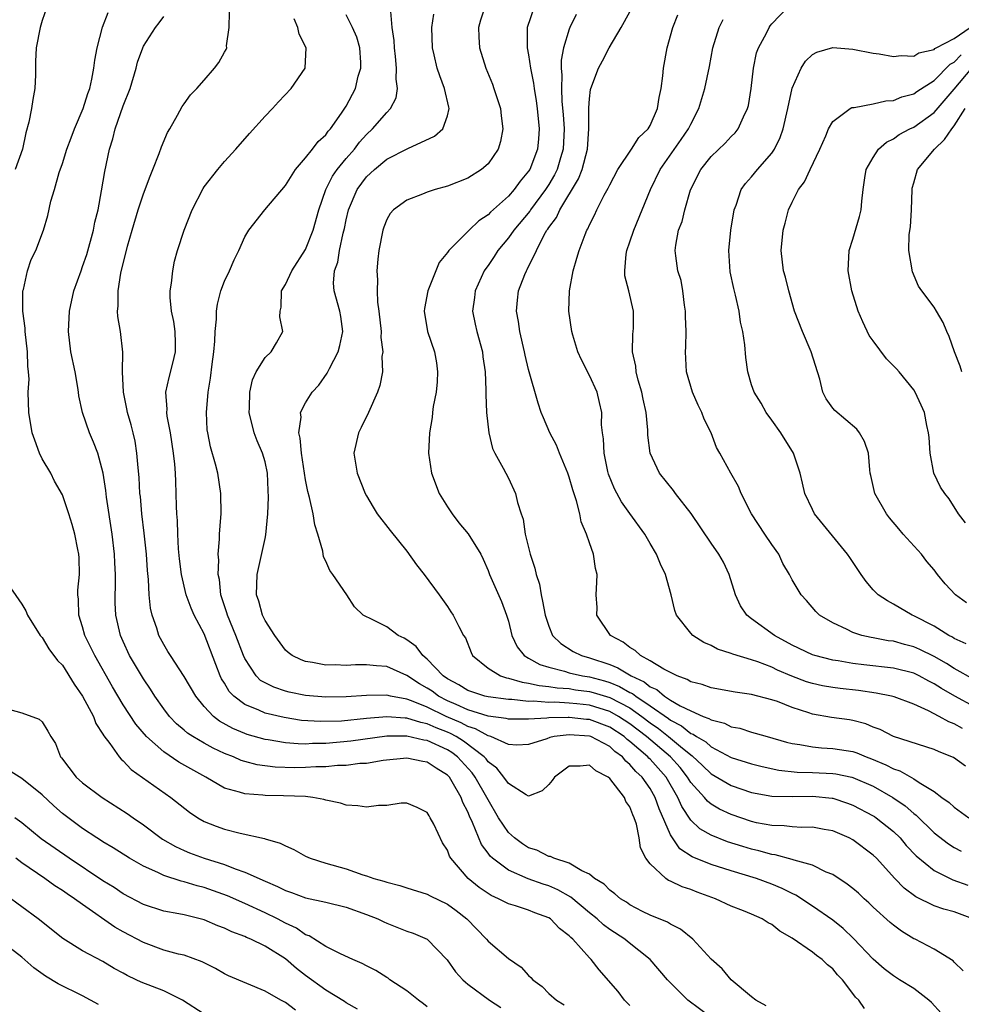
# Model space of a CAD drawing. Units: inches. Extents: x 2586000 to 2589000, y 1506000 to 1509000.
# Drawn here: x 2586171 to 2586264, y 1506805 to 1506902 of the extents above; entities that cross this region are included whole.
import ezdxf

# ---------------------------------------------------------------- set-up
doc = ezdxf.new("R2010")
doc.units = ezdxf.units.IN
doc.header["$MEASUREMENT"] = 0
doc.layers.add('LD25861506_2ft', color=254, linetype='Continuous')

msp = doc.modelspace()

# ---------------------------------------------------------------- linework, layer by layer
at = {"layer": 'LD25861506_2ft'}
for points, elevation in [([(2586173.482, 1506903), (2586173, 1506901.684), (2586172.793, 1506901), (2586172.408, 1506899), (2586172.341, 1506897.66), (2586172.343, 1506896.343), (2586172.296, 1506895), (2586172.089, 1506893.911), (2586171.951, 1506893), (2586171.677, 1506891.677), (2586171.385, 1506890.615), (2586171.068, 1506889), (2586170.344, 1506887)], 9098), ([(2586263.872, 1506807.872), (2586263, 1506808.732), (2586262.877, 1506808.877), (2586261, 1506810.01), (2586259.125, 1506811), (2586259, 1506811.053), (2586257.787, 1506811.787), (2586257, 1506812.381), (2586256.666, 1506812.666), (2586255, 1506814.175), (2586254.579, 1506814.579), (2586254.103, 1506815), (2586253.534, 1506815.534), (2586253, 1506815.998), (2586252.445, 1506816.445), (2586251, 1506817.382), (2586250.368, 1506817.632), (2586249, 1506818.304), (2586247.202, 1506818.798), (2586247, 1506818.879), (2586245.327, 1506819.327), (2586245, 1506819.361), (2586243.731, 1506819.731), (2586243, 1506819.897), (2586242.148, 1506820.148), (2586240.629, 1506820.629), (2586239, 1506821.276), (2586237.905, 1506821.905), (2586237, 1506822.77), (2586236.103, 1506824.103), (2586235.737, 1506825), (2586234.581, 1506827), (2586233, 1506828.765), (2586232.876, 1506828.876), (2586232.773, 1506829), (2586231, 1506830.536), (2586230.729, 1506830.729), (2586230.441, 1506831), (2586229, 1506831.944), (2586227, 1506832.69), (2586226.708, 1506832.708), (2586225, 1506832.903), (2586224.889, 1506832.889), (2586223, 1506832.843), (2586222.811, 1506832.811), (2586221, 1506832.71), (2586219, 1506832.71), (2586218.779, 1506832.779), (2586217, 1506833.028), (2586215, 1506833.662), (2586213.842, 1506834.158), (2586213, 1506834.547), (2586212.11, 1506835), (2586211.474, 1506835.474), (2586211, 1506835.795), (2586210.225, 1506836.225), (2586209, 1506837.046), (2586207, 1506837.929), (2586205.984, 1506837.984), (2586205, 1506838.093), (2586203.914, 1506838.086), (2586203, 1506838.009), (2586201.922, 1506838.078), (2586201, 1506838.056), (2586199.666, 1506838.335), (2586199, 1506838.427), (2586198.574, 1506838.574), (2586197.669, 1506839), (2586197.292, 1506839.292), (2586197, 1506839.546), (2586195.947, 1506841), (2586195, 1506842.451), (2586194.75, 1506843), (2586194.383, 1506844.383), (2586194.169, 1506845), (2586194.23, 1506847), (2586195, 1506850.565), (2586195.087, 1506850.913), (2586195.283, 1506853), (2586195.346, 1506854.654), (2586195.307, 1506855.307), (2586195.246, 1506857), (2586195, 1506858.115), (2586194.752, 1506859), (2586194.218, 1506860.219), (2586193.911, 1506861), (2586193.429, 1506863), (2586193.466, 1506863.466), (2586193.506, 1506865), (2586193.763, 1506866.237), (2586194.128, 1506867), (2586195, 1506868.424), (2586195.601, 1506869), (2586196.121, 1506869.879), (2586196.754, 1506871), (2586196.451, 1506872.451), (2586196.478, 1506873), (2586196.588, 1506873.412), (2586196.624, 1506875), (2586197, 1506875.635), (2586197.632, 1506877), (2586199, 1506879.08), (2586199.746, 1506881), (2586200.29, 1506883), (2586200.985, 1506885.016), (2586201.659, 1506886.341), (2586202.117, 1506887), (2586203, 1506888.072), (2586203.812, 1506889), (2586204.319, 1506889.681), (2586205, 1506890.456), (2586205.601, 1506891), (2586207, 1506892.63), (2586207.387, 1506893), (2586207.929, 1506894.071), (2586208.066, 1506895), (2586207.918, 1506895.918), (2586207.965, 1506897), (2586207.87, 1506898.13), (2586207.76, 1506899), (2586207.723, 1506899.723), (2586207.533, 1506901), (2586207.405, 1506902.594)], 9086), ([(2586216.682, 1506903), (2586216.252, 1506901.748), (2586216.048, 1506901), (2586216.082, 1506900.082), (2586216.144, 1506899), (2586216.782, 1506897), (2586217.424, 1506895.424), (2586217.573, 1506895), (2586218.212, 1506893), (2586218.291, 1506892.291), (2586218.472, 1506891), (2586218.236, 1506889.765), (2586218.009, 1506889), (2586217, 1506887.553), (2586216.363, 1506887), (2586215, 1506886.133), (2586213, 1506885.356), (2586211.773, 1506885), (2586211, 1506884.743), (2586210.546, 1506884.546), (2586209, 1506883.956), (2586207.678, 1506883), (2586207.354, 1506882.646), (2586207, 1506882.045), (2586206.709, 1506881.291), (2586206.614, 1506881), (2586206.213, 1506879), (2586206.136, 1506878.136), (2586206.012, 1506877), (2586206.087, 1506876.087), (2586206.05, 1506875), (2586206.096, 1506873.903), (2586206.233, 1506873), (2586206.452, 1506871), (2586206.417, 1506870.417), (2586206.629, 1506869), (2586206.53, 1506868.53), (2586206.572, 1506867), (2586206.324, 1506865.676), (2586206.08, 1506865), (2586205.205, 1506863), (2586204.491, 1506861.509), (2586204.221, 1506861), (2586203.761, 1506859), (2586204.078, 1506857), (2586204.881, 1506855), (2586205, 1506854.768), (2586205.655, 1506853.655), (2586206.071, 1506853), (2586207.341, 1506851.341), (2586209, 1506849.315), (2586209.946, 1506847.946), (2586210.693, 1506847), (2586212.178, 1506845), (2586213, 1506843.863), (2586213.326, 1506843.326), (2586213.562, 1506843), (2586214.129, 1506841.871), (2586214.592, 1506841), (2586214.761, 1506840.761), (2586215.317, 1506839.317), (2586215.472, 1506839), (2586217, 1506837.753), (2586218.224, 1506837), (2586218.811, 1506836.811), (2586219, 1506836.782), (2586220.364, 1506836.364), (2586221, 1506836.292), (2586222.044, 1506836.044), (2586223, 1506835.963), (2586223.822, 1506835.822), (2586225, 1506835.744), (2586225.636, 1506835.636), (2586227, 1506835.464), (2586227.368, 1506835.368), (2586229, 1506834.873), (2586231, 1506833.832), (2586232.176, 1506833), (2586233, 1506832.36), (2586233.808, 1506831.808), (2586234.815, 1506831), (2586235.97, 1506830.029), (2586237, 1506829.191), (2586237.121, 1506829.121), (2586238.164, 1506828.164), (2586239, 1506827.331), (2586241, 1506826.176), (2586243, 1506825.491), (2586245, 1506825.114), (2586247, 1506825.078), (2586249, 1506825.114), (2586250.936, 1506824.936), (2586251, 1506824.927), (2586252.449, 1506824.448), (2586253, 1506824.244), (2586255, 1506823.184), (2586255.112, 1506823.112), (2586255.278, 1506823), (2586257, 1506821.637), (2586257.648, 1506821), (2586258.265, 1506820.265), (2586259.233, 1506819.233), (2586261, 1506817.769), (2586262.855, 1506816.855), (2586264.324, 1506816.324)], 9082), ([(2586221.561, 1506903), (2586220.853, 1506901), (2586220.852, 1506899), (2586221, 1506898.311), (2586221.203, 1506897), (2586221.497, 1506895.497), (2586221.548, 1506895), (2586221.756, 1506893.756), (2586221.859, 1506893), (2586222.046, 1506891), (2586221.97, 1506890.03), (2586221.865, 1506889), (2586221.112, 1506887), (2586221, 1506886.821), (2586220.169, 1506885.831), (2586219.575, 1506885), (2586219, 1506884.352), (2586217.233, 1506882.767), (2586217, 1506882.511), (2586216.077, 1506881.923), (2586215.132, 1506881), (2586213.13, 1506879), (2586213, 1506878.804), (2586212.183, 1506877.817), (2586211.837, 1506877), (2586211.046, 1506875), (2586210.728, 1506873.272), (2586210.704, 1506873), (2586211.025, 1506871), (2586211.702, 1506869), (2586211.902, 1506867.902), (2586212.026, 1506867), (2586211.962, 1506866.038), (2586211.866, 1506865), (2586211.585, 1506863.585), (2586211.518, 1506863), (2586211.498, 1506862.502), (2586211.235, 1506861), (2586211.13, 1506859), (2586211.404, 1506857), (2586212.185, 1506855), (2586213, 1506853.674), (2586213.452, 1506853), (2586214.119, 1506852.119), (2586215.033, 1506851.033), (2586216.276, 1506849), (2586216.526, 1506848.525), (2586217, 1506847.396), (2586217.144, 1506847), (2586218.336, 1506844.336), (2586218.834, 1506843), (2586219, 1506842.41), (2586219.359, 1506841), (2586219.881, 1506839.881), (2586220.56, 1506839), (2586221, 1506838.735), (2586222.116, 1506838.116), (2586223, 1506837.849), (2586224.53, 1506837.47), (2586225, 1506837.31), (2586226.318, 1506837), (2586227, 1506836.889), (2586228.496, 1506836.496), (2586229, 1506836.341), (2586229.966, 1506835.966), (2586231, 1506835.371), (2586231.256, 1506835.256), (2586231.571, 1506835), (2586233, 1506834.05), (2586234.789, 1506832.789), (2586235, 1506832.619), (2586236.073, 1506832.073), (2586237, 1506831.325), (2586237.239, 1506831.239), (2586237.568, 1506831), (2586238.475, 1506830.475), (2586239, 1506830.001), (2586241, 1506828.956), (2586243, 1506828.304), (2586244.038, 1506828.038), (2586245.677, 1506827.677), (2586247.487, 1506827.487), (2586249, 1506827.444), (2586251, 1506827.359), (2586251.315, 1506827.314), (2586252.877, 1506827), (2586253, 1506826.974), (2586255, 1506826.099), (2586256.95, 1506825), (2586258.164, 1506824.163), (2586259, 1506823.413), (2586259.239, 1506823.239), (2586261, 1506821.505), (2586262.423, 1506820.423), (2586263, 1506820.069), (2586263.694, 1506819.694)], 9080), ([(2586264.091, 1506828.091), (2586262.934, 1506828.934), (2586261.511, 1506829.511), (2586261, 1506829.745), (2586257.003, 1506831.003), (2586255.689, 1506831.689), (2586255, 1506831.941), (2586254.258, 1506832.258), (2586253, 1506832.603), (2586252.661, 1506832.661), (2586250.897, 1506832.897), (2586249, 1506833.222), (2586248.649, 1506833.351), (2586247, 1506833.879), (2586245.542, 1506834.458), (2586245, 1506834.647), (2586243, 1506835.157), (2586241.38, 1506835.38), (2586239, 1506835.824), (2586238.138, 1506836.138), (2586237, 1506836.425), (2586236.652, 1506836.652), (2586235.642, 1506837), (2586234.35, 1506837.65), (2586233, 1506838.487), (2586232.036, 1506839), (2586231.505, 1506839.505), (2586231, 1506839.792), (2586230.337, 1506840.337), (2586229.07, 1506841), (2586227.746, 1506843), (2586227.75, 1506843.75), (2586227.661, 1506845), (2586227.738, 1506846.261), (2586227.761, 1506847), (2586227.587, 1506847.587), (2586227.405, 1506849), (2586227, 1506850.144), (2586226.726, 1506851), (2586226.194, 1506852.194), (2586226.043, 1506853), (2586225.72, 1506854.28), (2586225.353, 1506855.353), (2586225, 1506856.609), (2586224.869, 1506857), (2586224.052, 1506859), (2586223.76, 1506859.76), (2586223.103, 1506861), (2586222.459, 1506862.459), (2586222.245, 1506863), (2586221.933, 1506863.933), (2586221, 1506867.232), (2586220.65, 1506868.65), (2586220.587, 1506869), (2586220.128, 1506871), (2586219.996, 1506871.997), (2586219.809, 1506873), (2586219.908, 1506874.092), (2586220.009, 1506875), (2586220.632, 1506876.632), (2586220.786, 1506877), (2586220.872, 1506877.128), (2586221.764, 1506879), (2586222.547, 1506880.546), (2586222.811, 1506881), (2586222.895, 1506881.105), (2586223, 1506881.279), (2586223.74, 1506882.259), (2586224.066, 1506883), (2586225.936, 1506886.064), (2586226.293, 1506887), (2586226.817, 1506889), (2586226.954, 1506891), (2586226.937, 1506893.063), (2586227, 1506893.955), (2586227.115, 1506894.885), (2586227.14, 1506895), (2586227.891, 1506897), (2586228.292, 1506897.708), (2586228.935, 1506899), (2586230.128, 1506901), (2586231, 1506902.558)], 9076), ([(2586265, 1506836.596), (2586263, 1506837.74), (2586262.229, 1506838.229), (2586261, 1506838.907), (2586259.605, 1506839.605), (2586259, 1506839.862), (2586258.094, 1506840.094), (2586257, 1506840.411), (2586256.471, 1506840.471), (2586255, 1506840.764), (2586254.794, 1506840.794), (2586253.87, 1506841), (2586253, 1506841.278), (2586252.419, 1506841.581), (2586251, 1506842.225), (2586249.697, 1506843), (2586249.343, 1506843.343), (2586248.426, 1506844.426), (2586247.898, 1506845), (2586247, 1506846.494), (2586246.824, 1506846.824), (2586246.754, 1506847), (2586246.083, 1506848.083), (2586245.68, 1506849), (2586245, 1506849.966), (2586244.301, 1506851), (2586242.988, 1506853), (2586241.962, 1506855), (2586241.71, 1506855.71), (2586240.941, 1506857), (2586239.88, 1506859), (2586239.547, 1506859.547), (2586239.004, 1506861), (2586238.329, 1506862.329), (2586238.078, 1506863), (2586237.722, 1506863.722), (2586237.163, 1506865), (2586236.588, 1506867), (2586236.469, 1506869), (2586236.518, 1506869.482), (2586236.538, 1506871), (2586236.485, 1506872.485), (2586236.492, 1506873), (2586236.39, 1506873.61), (2586236.218, 1506875), (2586236.04, 1506876.04), (2586235.739, 1506877), (2586235.517, 1506878.483), (2586235.464, 1506879), (2586235.523, 1506879.523), (2586235.796, 1506881), (2586236.147, 1506881.853), (2586236.398, 1506883), (2586236.987, 1506884.987), (2586237.989, 1506887), (2586239, 1506888.28), (2586240.397, 1506889.603), (2586241, 1506890.253), (2586241.384, 1506890.616), (2586241.684, 1506891), (2586242.191, 1506892.191), (2586242.596, 1506893), (2586242.68, 1506893.32), (2586242.954, 1506895), (2586243.189, 1506897), (2586243.501, 1506898.499), (2586243.669, 1506899), (2586244.455, 1506900.455), (2586244.721, 1506901), (2586244.834, 1506901.166), (2586245, 1506901.369), (2586246.59, 1506903)], 9070), ([(2586231, 1506804.446), (2586230.469, 1506805), (2586229.834, 1506805.834), (2586227.976, 1506807.976), (2586227.161, 1506809), (2586227, 1506809.154), (2586225.349, 1506811), (2586225.157, 1506811.157), (2586225, 1506811.344), (2586224.063, 1506812.063), (2586223.176, 1506813), (2586223, 1506813.113), (2586221.601, 1506813.601), (2586221, 1506813.853), (2586219.719, 1506814.281), (2586219, 1506814.48), (2586218.032, 1506815), (2586217.313, 1506815.313), (2586217, 1506815.511), (2586216.116, 1506816.116), (2586215.041, 1506817), (2586213.327, 1506819), (2586213.205, 1506819.205), (2586213, 1506819.794), (2586212.519, 1506820.519), (2586211.633, 1506822.367), (2586211.303, 1506823), (2586211.178, 1506823.178), (2586211, 1506823.506), (2586210.011, 1506824.012), (2586209, 1506824.424), (2586208.426, 1506824.426), (2586207, 1506824.207), (2586206.201, 1506824.201), (2586205, 1506824.044), (2586204.163, 1506824.163), (2586203, 1506824.238), (2586202.425, 1506824.425), (2586201, 1506824.726), (2586200.801, 1506824.801), (2586199.713, 1506825), (2586199, 1506825.084), (2586196.826, 1506825.173), (2586195, 1506825.183), (2586194.78, 1506825.219), (2586193, 1506825.34), (2586192.468, 1506825.532), (2586191, 1506825.926), (2586189.14, 1506827), (2586186.495, 1506828.495), (2586185, 1506829.488), (2586183.293, 1506831), (2586182.246, 1506832.246), (2586181, 1506834.156), (2586179.932, 1506835.933), (2586178.193, 1506839), (2586177.816, 1506839.816), (2586177.232, 1506841), (2586177, 1506841.828), (2586176.627, 1506843), (2586176.577, 1506844.577), (2586176.53, 1506845), (2586176.535, 1506845.465), (2586176.678, 1506847), (2586176.655, 1506848.655), (2586176.626, 1506849), (2586176.517, 1506849.483), (2586176.217, 1506851), (2586175.951, 1506851.951), (2586175.624, 1506853), (2586175, 1506854.874), (2586174.221, 1506856.221), (2586173.849, 1506857), (2586173, 1506858.435), (2586172.752, 1506859), (2586172.273, 1506860.273), (2586172.025, 1506861), (2586171.679, 1506863), (2586171.639, 1506865), (2586171.708, 1506866.292), (2586171.662, 1506867), (2586171.583, 1506867.583), (2586171.565, 1506869), (2586171.335, 1506871), (2586171.324, 1506871.324), (2586171.083, 1506873), (2586171.094, 1506874.906), (2586171.105, 1506875), (2586171.154, 1506875.154), (2586171.573, 1506877), (2586171.906, 1506878.094), (2586172.375, 1506879), (2586173.149, 1506881), (2586173.555, 1506882.445), (2586173.865, 1506883.865), (2586174.224, 1506885), (2586174.689, 1506886.689), (2586175, 1506887.579), (2586175.454, 1506889), (2586175.874, 1506890.126), (2586176.206, 1506891), (2586177.065, 1506893), (2586177.496, 1506894.504), (2586177.696, 1506895), (2586177.92, 1506895.92), (2586178.094, 1506897), (2586178.204, 1506897.796), (2586178.431, 1506899), (2586178.97, 1506901.03), (2586179.515, 1506902.485)], 9096), ([(2586239, 1506803.268), (2586236.719, 1506805), (2586234.715, 1506807), (2586233, 1506809), (2586230.762, 1506810.762), (2586230.486, 1506811), (2586229, 1506811.971), (2586228.405, 1506812.405), (2586227.767, 1506813), (2586227, 1506813.62), (2586225.168, 1506815.168), (2586223.886, 1506815.886), (2586223, 1506816.261), (2586222.437, 1506816.437), (2586220.971, 1506816.971), (2586219, 1506817.821), (2586217.438, 1506819), (2586217.205, 1506819.205), (2586217, 1506819.506), (2586216.351, 1506820.351), (2586215.476, 1506822.524), (2586215.163, 1506823.163), (2586215, 1506823.577), (2586214.511, 1506824.511), (2586214.34, 1506825), (2586213.463, 1506826.537), (2586213.182, 1506827), (2586213, 1506827.198), (2586211.876, 1506827.876), (2586211, 1506828.493), (2586210.551, 1506828.551), (2586209, 1506828.882), (2586206.636, 1506828.636), (2586205, 1506828.36), (2586204.336, 1506828.336), (2586203, 1506828.156), (2586202.153, 1506828.153), (2586201, 1506828.031), (2586200.016, 1506828.016), (2586199, 1506827.95), (2586197.937, 1506827.937), (2586195.983, 1506827.983), (2586194.214, 1506828.214), (2586193, 1506828.54), (2586192.65, 1506828.65), (2586191.879, 1506829), (2586191, 1506829.346), (2586189.868, 1506829.868), (2586189, 1506830.351), (2586187.859, 1506831), (2586187.337, 1506831.337), (2586187, 1506831.646), (2586186.268, 1506832.268), (2586185.566, 1506833), (2586185, 1506833.75), (2586184.136, 1506835), (2586183.692, 1506835.692), (2586183, 1506836.691), (2586181.637, 1506839), (2586181, 1506840.388), (2586180.728, 1506841), (2586180.261, 1506843), (2586180.207, 1506844.207), (2586180.194, 1506845), (2586180.231, 1506845.769), (2586180.231, 1506847), (2586180.173, 1506848.173), (2586180.154, 1506849), (2586179.926, 1506851), (2586179.362, 1506854.638), (2586179.287, 1506855.287), (2586179.021, 1506857), (2586178.487, 1506859), (2586178.085, 1506860.085), (2586177.66, 1506861), (2586176.974, 1506863), (2586176.636, 1506864.636), (2586176.602, 1506865), (2586176.527, 1506865.473), (2586176.248, 1506867), (2586175.828, 1506869), (2586175.606, 1506871), (2586175.717, 1506873), (2586176.146, 1506875), (2586176.844, 1506877), (2586177, 1506877.404), (2586177.399, 1506878.601), (2586178.073, 1506881), (2586178.217, 1506881.784), (2586178.518, 1506883), (2586178.868, 1506884.868), (2586179.193, 1506886.807), (2586179.657, 1506889), (2586179.971, 1506890.029), (2586180.203, 1506891), (2586181, 1506893.281), (2586181.679, 1506895), (2586182.291, 1506897), (2586182.424, 1506897.576), (2586182.924, 1506899), (2586183, 1506899.174), (2586184.174, 1506901), (2586184.539, 1506901.461), (2586185, 1506902.087)], 9094), ([(2586244.44, 1506804.44), (2586243.408, 1506805), (2586243, 1506805.306), (2586240.98, 1506807), (2586240.086, 1506808.086), (2586239, 1506809.022), (2586237.21, 1506811), (2586235.996, 1506811.996), (2586235, 1506812.482), (2586234.697, 1506812.697), (2586233, 1506813.388), (2586232.246, 1506813.754), (2586231, 1506814.394), (2586230.644, 1506814.644), (2586230.051, 1506815), (2586229.498, 1506815.498), (2586229, 1506815.84), (2586228.439, 1506816.439), (2586227.506, 1506817), (2586227, 1506817.438), (2586226.261, 1506817.739), (2586225, 1506818.509), (2586223.477, 1506819), (2586223.174, 1506819.174), (2586223, 1506819.18), (2586221.802, 1506819.802), (2586221, 1506820.036), (2586220.405, 1506820.405), (2586219.602, 1506821), (2586219, 1506821.538), (2586218.037, 1506823), (2586217, 1506824.749), (2586216.881, 1506825), (2586215.741, 1506827), (2586215.427, 1506827.427), (2586213.987, 1506829), (2586213.424, 1506829.424), (2586213, 1506829.69), (2586211, 1506830.617), (2586210.66, 1506830.66), (2586209, 1506831.055), (2586207, 1506831.043), (2586203.455, 1506830.545), (2586201, 1506830.322), (2586199.692, 1506830.308), (2586199, 1506830.267), (2586198.276, 1506830.276), (2586197, 1506830.391), (2586195.317, 1506830.683), (2586195, 1506830.72), (2586193.218, 1506831.219), (2586193, 1506831.294), (2586191.803, 1506831.803), (2586190.518, 1506832.518), (2586189.907, 1506833), (2586189, 1506833.977), (2586188.153, 1506835), (2586187, 1506836.935), (2586185.661, 1506839), (2586185.419, 1506839.42), (2586185, 1506840.081), (2586184.514, 1506841), (2586184.305, 1506841.695), (2586183.848, 1506843), (2586183.689, 1506843.689), (2586183.557, 1506845), (2586183.481, 1506846.52), (2586183.388, 1506847.388), (2586183.284, 1506849), (2586183.077, 1506851.077), (2586182.844, 1506853), (2586182.693, 1506854.693), (2586182.652, 1506855), (2586182.571, 1506856.571), (2586182.463, 1506857.537), (2586182.358, 1506859), (2586182.166, 1506860.166), (2586181.978, 1506861), (2586181.779, 1506861.779), (2586181.428, 1506863), (2586181.371, 1506863.372), (2586181.033, 1506865), (2586180.948, 1506867), (2586180.964, 1506868.964), (2586180.723, 1506871), (2586180.47, 1506872.47), (2586180.451, 1506873), (2586180.516, 1506873.484), (2586180.495, 1506875), (2586180.772, 1506876.772), (2586181.434, 1506879.434), (2586181.879, 1506881), (2586182.48, 1506883), (2586183, 1506884.582), (2586183.656, 1506886.344), (2586183.936, 1506887), (2586184.554, 1506888.555), (2586184.78, 1506889.221), (2586185.366, 1506890.634), (2586185.589, 1506891), (2586186.363, 1506892.363), (2586186.805, 1506893.195), (2586187, 1506893.483), (2586187.65, 1506894.351), (2586188.267, 1506895), (2586189, 1506895.816), (2586190.006, 1506897), (2586190.43, 1506897.57), (2586191, 1506898.559), (2586191.153, 1506898.848), (2586191.21, 1506899), (2586191.206, 1506899.205), (2586191.468, 1506901), (2586191.483, 1506902.517)], 9092), ([(2586254.149, 1506804.149), (2586253.597, 1506805), (2586253.264, 1506805.264), (2586253, 1506805.634), (2586251.961, 1506807), (2586251.481, 1506807.481), (2586251, 1506808.082), (2586250.482, 1506808.482), (2586249.961, 1506809), (2586249.392, 1506809.392), (2586249, 1506809.719), (2586247, 1506811.099), (2586245.793, 1506811.793), (2586245, 1506812.445), (2586244.632, 1506812.632), (2586244.053, 1506813), (2586243, 1506813.467), (2586242.211, 1506813.789), (2586241, 1506814.253), (2586239.424, 1506815), (2586237.646, 1506815.646), (2586237, 1506815.903), (2586236.165, 1506816.165), (2586235, 1506816.748), (2586234.814, 1506816.814), (2586234.536, 1506817), (2586233, 1506818.442), (2586232.575, 1506819), (2586232.027, 1506820.027), (2586231.892, 1506821), (2586231.635, 1506822.365), (2586231.427, 1506823), (2586231.287, 1506823.287), (2586231, 1506824.07), (2586230.599, 1506824.599), (2586230.463, 1506825), (2586229, 1506826.87), (2586228.85, 1506827), (2586227.636, 1506827.636), (2586227, 1506828.185), (2586226.074, 1506828.074), (2586225, 1506828.091), (2586223.562, 1506827), (2586223.34, 1506826.66), (2586223, 1506826.28), (2586222.341, 1506825.659), (2586221, 1506825.117), (2586220.749, 1506825.251), (2586219, 1506826.381), (2586218.569, 1506827), (2586217.873, 1506827.873), (2586217, 1506828.528), (2586216.8, 1506828.8), (2586216.618, 1506829), (2586214.565, 1506830.565), (2586213.868, 1506831), (2586213.307, 1506831.307), (2586213, 1506831.44), (2586211.872, 1506831.872), (2586211, 1506832.268), (2586210.38, 1506832.38), (2586209, 1506832.814), (2586208.812, 1506832.812), (2586207, 1506832.95), (2586205, 1506832.781), (2586202.537, 1506832.537), (2586200.483, 1506832.483), (2586198.606, 1506832.606), (2586196.878, 1506832.878), (2586195, 1506833.325), (2586194.386, 1506833.614), (2586193, 1506834.16), (2586191.913, 1506835), (2586191.468, 1506835.468), (2586191, 1506836.271), (2586190.715, 1506836.715), (2586190.575, 1506837), (2586190.126, 1506838.126), (2586189, 1506841.136), (2586188.018, 1506843), (2586187.696, 1506843.696), (2586187.226, 1506845), (2586186.757, 1506847), (2586186.561, 1506848.561), (2586186.473, 1506849.526), (2586186.376, 1506851), (2586186.344, 1506852.344), (2586186.287, 1506853), (2586186.253, 1506853.747), (2586186.242, 1506855), (2586186.178, 1506856.178), (2586186.156, 1506857), (2586186.086, 1506857.914), (2586185.954, 1506859), (2586185.654, 1506861), (2586185.349, 1506862.651), (2586185.31, 1506863), (2586185.323, 1506863.323), (2586185.215, 1506865), (2586185.541, 1506866.459), (2586185.887, 1506867.887), (2586186.175, 1506869), (2586186.145, 1506869.855), (2586186.136, 1506871), (2586185.999, 1506871.999), (2586185.774, 1506873), (2586185.65, 1506874.35), (2586185.642, 1506875), (2586185.773, 1506875.773), (2586185.887, 1506877), (2586186.069, 1506877.931), (2586186.366, 1506879), (2586187.022, 1506881), (2586187.808, 1506883), (2586188.884, 1506885.116), (2586189, 1506885.285), (2586190.336, 1506887), (2586191, 1506887.776), (2586192.106, 1506889), (2586193.457, 1506890.543), (2586195, 1506892.255), (2586195.725, 1506893), (2586196.323, 1506893.677), (2586197.573, 1506895), (2586198.954, 1506897), (2586199.062, 1506899), (2586198.354, 1506900.353), (2586198.238, 1506901), (2586197.853, 1506901.853)], 9090), ([(2586261.71, 1506803.71), (2586260.757, 1506804.757), (2586260.483, 1506805), (2586259, 1506806.148), (2586257.596, 1506807), (2586257, 1506807.393), (2586256.093, 1506808.093), (2586255, 1506809.033), (2586253.062, 1506811.062), (2586252.047, 1506812.048), (2586251, 1506812.895), (2586249, 1506814.28), (2586247.351, 1506815.351), (2586247, 1506815.506), (2586246.017, 1506816.017), (2586245, 1506816.434), (2586243.473, 1506817), (2586241, 1506817.74), (2586239, 1506818.373), (2586237.139, 1506819.139), (2586235.936, 1506819.936), (2586235.183, 1506821), (2586235, 1506821.298), (2586233.874, 1506823.874), (2586233.496, 1506825), (2586233, 1506825.869), (2586232.206, 1506827), (2586231.569, 1506827.569), (2586231, 1506828.256), (2586230.583, 1506828.583), (2586230.254, 1506829), (2586229.523, 1506829.523), (2586229, 1506830.013), (2586227.137, 1506831), (2586227, 1506831.051), (2586225, 1506831.186), (2586223.518, 1506831), (2586223.088, 1506830.912), (2586222.798, 1506830.798), (2586221, 1506830.221), (2586219.83, 1506830.171), (2586219, 1506830.239), (2586217.274, 1506831), (2586217, 1506831.074), (2586215.771, 1506831.771), (2586215, 1506832.003), (2586214.356, 1506832.356), (2586212.865, 1506833), (2586211, 1506833.905), (2586209.461, 1506834.539), (2586209, 1506834.695), (2586207.374, 1506835), (2586207, 1506835.1), (2586205, 1506835.069), (2586203, 1506834.917), (2586201, 1506834.888), (2586199, 1506835.052), (2586197.391, 1506835.391), (2586197, 1506835.488), (2586195.87, 1506835.87), (2586195, 1506836.298), (2586194.557, 1506836.557), (2586194.107, 1506837), (2586193, 1506838.703), (2586192.866, 1506839), (2586192.117, 1506841), (2586191.29, 1506843), (2586191.234, 1506843.233), (2586190.647, 1506845), (2586190.498, 1506846.498), (2586190.377, 1506847), (2586190.433, 1506848.433), (2586190.372, 1506849), (2586190.508, 1506850.508), (2586190.498, 1506851), (2586190.639, 1506852.639), (2586190.651, 1506853), (2586190.643, 1506855), (2586190.329, 1506857), (2586190.102, 1506857.898), (2586189.608, 1506859.608), (2586189.335, 1506861), (2586189.302, 1506861.302), (2586189.206, 1506863), (2586189.375, 1506865), (2586189.611, 1506866.389), (2586189.774, 1506867.774), (2586189.941, 1506869), (2586190.047, 1506870.047), (2586190.082, 1506871), (2586190.209, 1506872.209), (2586190.206, 1506873), (2586190.289, 1506873.711), (2586190.628, 1506875), (2586191, 1506875.954), (2586191.49, 1506877), (2586191.939, 1506878.061), (2586192.401, 1506879), (2586193, 1506880.357), (2586193.397, 1506881), (2586194.991, 1506883), (2586197, 1506885.395), (2586198.005, 1506887), (2586199, 1506888.153), (2586199.668, 1506889), (2586200.232, 1506889.768), (2586201, 1506890.419), (2586201.235, 1506890.765), (2586201.457, 1506891), (2586202.542, 1506892.542), (2586203, 1506893.244), (2586203.909, 1506895), (2586204.199, 1506896.199), (2586204.451, 1506897), (2586204.436, 1506897.564), (2586204.355, 1506899), (2586204.046, 1506900.046), (2586203.615, 1506901), (2586203, 1506902.272)], 9088), ([(2586264.844, 1506813), (2586263, 1506813.699), (2586261.965, 1506813.965), (2586261, 1506814.305), (2586259.193, 1506815.194), (2586258.043, 1506816.043), (2586257.127, 1506817), (2586255.315, 1506819), (2586255, 1506819.314), (2586253, 1506820.816), (2586252.641, 1506821), (2586251, 1506821.697), (2586250.155, 1506821.845), (2586249, 1506822.073), (2586247.956, 1506822.045), (2586247, 1506822.104), (2586246.202, 1506822.202), (2586245, 1506822.212), (2586243.495, 1506822.505), (2586243, 1506822.622), (2586241, 1506823.304), (2586239.847, 1506823.846), (2586239, 1506824.341), (2586238.634, 1506824.634), (2586238.345, 1506825), (2586237, 1506826.489), (2586236.691, 1506827), (2586235.942, 1506827.942), (2586234.989, 1506829), (2586232.631, 1506831), (2586231, 1506832.27), (2586229.884, 1506833), (2586229, 1506833.489), (2586227, 1506834.092), (2586225.76, 1506834.24), (2586225, 1506834.31), (2586223.603, 1506834.397), (2586223, 1506834.386), (2586221.497, 1506834.503), (2586221, 1506834.482), (2586219.344, 1506834.655), (2586219, 1506834.657), (2586217, 1506834.924), (2586216.693, 1506835), (2586215, 1506835.564), (2586214.123, 1506836.123), (2586213, 1506836.698), (2586212.572, 1506837), (2586211, 1506838.65), (2586210.579, 1506839), (2586209.907, 1506839.907), (2586209, 1506840.56), (2586208.724, 1506840.724), (2586208.141, 1506841), (2586207, 1506841.842), (2586205.307, 1506842.692), (2586205, 1506842.818), (2586204.676, 1506843), (2586203.811, 1506843.811), (2586203.051, 1506845), (2586201.7, 1506847), (2586201.401, 1506847.401), (2586201, 1506848.31), (2586200.757, 1506848.757), (2586200.692, 1506849.308), (2586200.216, 1506851), (2586199.905, 1506851.905), (2586199.736, 1506853), (2586199.376, 1506854.624), (2586199.207, 1506855.207), (2586199, 1506856.346), (2586198.585, 1506859), (2586198.473, 1506860.473), (2586198.316, 1506861), (2586198.548, 1506862.548), (2586198.488, 1506863), (2586199, 1506863.963), (2586199.652, 1506865), (2586200.293, 1506865.707), (2586201.13, 1506866.87), (2586201.348, 1506867.348), (2586202.213, 1506869), (2586202.374, 1506869.625), (2586202.667, 1506871), (2586202.466, 1506872.466), (2586202.373, 1506873), (2586201.818, 1506875), (2586201.758, 1506875.758), (2586201.849, 1506877), (2586202.164, 1506877.836), (2586202.332, 1506879), (2586202.697, 1506880.697), (2586202.827, 1506881.173), (2586203, 1506882.031), (2586203.231, 1506883), (2586204.072, 1506885), (2586205, 1506886.263), (2586205.791, 1506887), (2586207, 1506888.011), (2586209.079, 1506889.079), (2586211.73, 1506890.27), (2586212.53, 1506891), (2586213, 1506892.292), (2586213.174, 1506893), (2586213.128, 1506893.128), (2586212.706, 1506895), (2586212.227, 1506896.227), (2586211.991, 1506897), (2586211.696, 1506898.304), (2586211.522, 1506899), (2586211.466, 1506901), (2586211.665, 1506902.335)], 9084), ([(2586225.707, 1506902.293), (2586225.061, 1506901), (2586225, 1506900.851), (2586224.437, 1506899), (2586224.206, 1506897.794), (2586224.223, 1506897), (2586224.293, 1506896.293), (2586224.234, 1506895), (2586224.285, 1506893.715), (2586224.411, 1506892.411), (2586224.498, 1506891), (2586224.402, 1506889), (2586224.137, 1506888.137), (2586223.815, 1506887), (2586223.549, 1506886.451), (2586223, 1506885.51), (2586222.675, 1506885), (2586221.188, 1506883), (2586221.117, 1506882.883), (2586219.539, 1506881), (2586219, 1506880.241), (2586217.974, 1506879), (2586217.602, 1506878.398), (2586217, 1506877.518), (2586216.774, 1506877.226), (2586216.631, 1506877), (2586215.72, 1506875), (2586215.66, 1506874.34), (2586215.478, 1506873), (2586215.72, 1506871.721), (2586215.878, 1506871), (2586216.439, 1506869), (2586216.5, 1506868.5), (2586216.728, 1506867), (2586216.784, 1506865.216), (2586216.766, 1506864.766), (2586216.835, 1506863), (2586217.076, 1506861), (2586217.444, 1506859.444), (2586217.662, 1506859), (2586218.499, 1506857.501), (2586218.739, 1506857), (2586219, 1506856.513), (2586219.707, 1506855), (2586219.896, 1506854.104), (2586220.258, 1506853), (2586220.463, 1506852.463), (2586220.673, 1506851), (2586221.151, 1506849), (2586221.626, 1506847.626), (2586221.73, 1506847), (2586222.06, 1506846.06), (2586222.223, 1506845), (2586222.387, 1506844.387), (2586222.633, 1506843), (2586223, 1506841.896), (2586223.372, 1506841), (2586224.192, 1506840.192), (2586225.41, 1506839.41), (2586226.21, 1506839), (2586227, 1506838.776), (2586229, 1506838.111), (2586229.807, 1506837.807), (2586231.106, 1506837), (2586232.41, 1506836.41), (2586233, 1506835.932), (2586233.653, 1506835.653), (2586234.412, 1506835), (2586235, 1506834.617), (2586235.943, 1506834.057), (2586237, 1506833.532), (2586238.231, 1506833), (2586238.797, 1506832.797), (2586239, 1506832.649), (2586240.323, 1506832.323), (2586241, 1506831.978), (2586241.828, 1506831.828), (2586243, 1506831.442), (2586243.358, 1506831.358), (2586244.526, 1506831), (2586246.46, 1506830.46), (2586247, 1506830.329), (2586247.771, 1506830.229), (2586249, 1506829.982), (2586249.89, 1506829.89), (2586251, 1506829.839), (2586253, 1506829.518), (2586253.391, 1506829.391), (2586254.289, 1506829), (2586254.816, 1506828.816), (2586256.23, 1506828.23), (2586257, 1506827.809), (2586257.617, 1506827.617), (2586259, 1506826.841), (2586259.519, 1506826.482), (2586261, 1506825.59), (2586261.776, 1506825), (2586262.486, 1506824.486), (2586263, 1506824.022), (2586264.435, 1506823)], 9078), ([(2586263.804, 1506831.804), (2586263, 1506832.252), (2586262.449, 1506832.448), (2586261.493, 1506833), (2586260.443, 1506833.557), (2586259, 1506834.22), (2586257.071, 1506834.929), (2586256.817, 1506835), (2586255.3, 1506835.3), (2586253.553, 1506835.553), (2586251.741, 1506835.741), (2586251, 1506835.843), (2586250.012, 1506836.012), (2586249, 1506836.235), (2586248.423, 1506836.423), (2586246.977, 1506836.977), (2586245.567, 1506837.567), (2586245, 1506837.843), (2586243.614, 1506838.386), (2586243, 1506838.589), (2586241.14, 1506839.14), (2586241, 1506839.213), (2586239.644, 1506839.644), (2586239, 1506840.008), (2586238.301, 1506840.301), (2586237.202, 1506841), (2586237, 1506841.222), (2586235.597, 1506843), (2586235.44, 1506843.44), (2586235.062, 1506845), (2586234.505, 1506847), (2586234.015, 1506848.015), (2586233.61, 1506849), (2586233, 1506850.053), (2586232.473, 1506851), (2586231, 1506853.015), (2586230.179, 1506854.179), (2586229.47, 1506855.47), (2586228.897, 1506856.897), (2586228.826, 1506857.174), (2586228.45, 1506859), (2586228.393, 1506860.393), (2586228.289, 1506861), (2586228.206, 1506861.794), (2586228.209, 1506863), (2586227.998, 1506863.998), (2586227.753, 1506865), (2586227, 1506866.664), (2586226.215, 1506868.215), (2586225.866, 1506869), (2586225.374, 1506870.626), (2586225.274, 1506871), (2586224.968, 1506873), (2586225.022, 1506875.022), (2586225.392, 1506877), (2586225.774, 1506878.226), (2586225.975, 1506879), (2586226.571, 1506880.571), (2586226.751, 1506881), (2586226.852, 1506881.148), (2586227, 1506881.529), (2586227.509, 1506882.491), (2586227.745, 1506883), (2586228.464, 1506884.464), (2586228.858, 1506885.142), (2586229, 1506885.487), (2586229.795, 1506887), (2586231.14, 1506889), (2586231.86, 1506890.14), (2586232.794, 1506891), (2586233, 1506891.329), (2586233.732, 1506893), (2586233.892, 1506894.108), (2586234.079, 1506895), (2586234.247, 1506896.247), (2586234.315, 1506897), (2586234.662, 1506899), (2586235.215, 1506901), (2586235.735, 1506902.265)], 9074), ([(2586265, 1506833.945), (2586263.05, 1506835), (2586261.749, 1506835.749), (2586261, 1506836.228), (2586260.48, 1506836.48), (2586259.548, 1506837), (2586259, 1506837.267), (2586257, 1506837.762), (2586254.078, 1506838.078), (2586253, 1506838.211), (2586251.53, 1506838.47), (2586251, 1506838.544), (2586249.24, 1506839), (2586249, 1506839.081), (2586247, 1506840.047), (2586245.253, 1506841), (2586243, 1506842.643), (2586242.547, 1506843), (2586241.918, 1506843.918), (2586241.407, 1506845), (2586240.803, 1506847), (2586240.213, 1506848.213), (2586239.776, 1506849), (2586239, 1506850.096), (2586237.03, 1506853.03), (2586235.485, 1506855), (2586235.291, 1506855.291), (2586233.925, 1506857), (2586232.987, 1506859), (2586232.761, 1506860.761), (2586232.748, 1506861.252), (2586232.593, 1506863), (2586232.306, 1506864.306), (2586232.186, 1506865), (2586231.822, 1506866.178), (2586231.609, 1506867), (2586231.567, 1506867.567), (2586231.245, 1506869), (2586231.282, 1506870.718), (2586231.32, 1506871), (2586231.334, 1506871.333), (2586231.353, 1506873), (2586230.896, 1506875), (2586230.505, 1506876.504), (2586230.482, 1506877), (2586230.616, 1506878.616), (2586230.69, 1506879), (2586231, 1506879.842), (2586231.385, 1506881), (2586233.025, 1506885), (2586233.981, 1506887), (2586236.06, 1506889.94), (2586236.789, 1506891), (2586237, 1506891.476), (2586237.8, 1506893), (2586238.394, 1506895), (2586238.833, 1506897.167), (2586239.173, 1506899), (2586239.792, 1506901), (2586240.185, 1506901.815)], 9072), ([(2586264.155, 1506840.155), (2586263, 1506840.7), (2586262.818, 1506840.818), (2586262.45, 1506841), (2586261, 1506841.907), (2586259, 1506842.938), (2586258.839, 1506843), (2586257, 1506844.089), (2586256.394, 1506844.394), (2586255.489, 1506845), (2586255, 1506845.503), (2586254.315, 1506846.316), (2586253.818, 1506847), (2586252.692, 1506848.692), (2586252.458, 1506849), (2586249.221, 1506853), (2586249, 1506853.422), (2586248.264, 1506855), (2586248.011, 1506856.011), (2586247.807, 1506857), (2586247.136, 1506859), (2586245.878, 1506861), (2586245, 1506862.259), (2586244.429, 1506863), (2586243.935, 1506863.935), (2586243.246, 1506865), (2586243, 1506865.738), (2586242.624, 1506867), (2586242.417, 1506868.417), (2586242.319, 1506869.681), (2586242.123, 1506871), (2586241.917, 1506871.916), (2586241.764, 1506873), (2586241.409, 1506874.591), (2586241.238, 1506875.238), (2586240.899, 1506876.899), (2586240.768, 1506879), (2586240.963, 1506881), (2586241.297, 1506883), (2586241.483, 1506883.483), (2586241.978, 1506885), (2586242.396, 1506885.604), (2586243, 1506886.255), (2586243.59, 1506887), (2586245, 1506888.608), (2586245.269, 1506889), (2586245.836, 1506890.164), (2586246.128, 1506891), (2586246.579, 1506893), (2586247, 1506895.027), (2586247.886, 1506897), (2586248.319, 1506897.681), (2586249, 1506898.332), (2586249.43, 1506898.57), (2586251, 1506899.033), (2586253, 1506898.866), (2586255, 1506898.463), (2586255.599, 1506898.401), (2586257, 1506898.136), (2586257.749, 1506898.251), (2586259, 1506898.185), (2586259.502, 1506898.497), (2586261, 1506898.853), (2586261.074, 1506898.926), (2586261.211, 1506899), (2586263, 1506899.926), (2586264.567, 1506901)], 9068), ([(2586264.205, 1506844.205), (2586263.114, 1506845), (2586262.085, 1506846.085), (2586261.356, 1506847), (2586261, 1506847.473), (2586260.293, 1506848.293), (2586259.75, 1506849), (2586257.956, 1506851), (2586257.513, 1506851.513), (2586256.616, 1506852.616), (2586256.316, 1506853), (2586255.144, 1506855), (2586254.773, 1506856.773), (2586254.71, 1506857), (2586254.669, 1506857.331), (2586254.546, 1506859), (2586254.129, 1506860.129), (2586253.66, 1506861), (2586253.371, 1506861.371), (2586251.198, 1506863.198), (2586251, 1506863.424), (2586250.353, 1506864.353), (2586250.041, 1506865), (2586249.719, 1506866.281), (2586248.878, 1506869), (2586248.016, 1506871), (2586247.245, 1506873), (2586246.665, 1506875), (2586246.344, 1506876.345), (2586246.159, 1506877), (2586245.926, 1506879), (2586246.127, 1506881), (2586246.298, 1506881.702), (2586246.656, 1506883), (2586247, 1506883.752), (2586247.622, 1506885), (2586248.215, 1506885.785), (2586248.765, 1506887), (2586249.726, 1506889), (2586250.309, 1506890.309), (2586250.595, 1506891), (2586251, 1506891.732), (2586252.727, 1506893), (2586252.898, 1506893.101), (2586253, 1506893.119), (2586253.115, 1506893.115), (2586255, 1506893.458), (2586256.229, 1506893.771), (2586257, 1506893.806), (2586257.831, 1506894.169), (2586259, 1506894.464), (2586259.309, 1506894.691), (2586261, 1506895.773), (2586262.608, 1506897.392), (2586263, 1506897.602), (2586263.694, 1506898.306)], 9066), ([(2586264.103, 1506852.103), (2586263.411, 1506853), (2586262.479, 1506854.479), (2586262.073, 1506855), (2586261.642, 1506855.642), (2586260.988, 1506857), (2586260.635, 1506859), (2586260.53, 1506860.53), (2586260.469, 1506861), (2586260.288, 1506861.712), (2586260.045, 1506863), (2586259.736, 1506863.736), (2586259.147, 1506865), (2586259, 1506865.23), (2586257.571, 1506867), (2586257.3, 1506867.3), (2586256.312, 1506868.312), (2586255, 1506870.065), (2586254.615, 1506870.615), (2586253.96, 1506871.959), (2586253.523, 1506873), (2586252.906, 1506875), (2586252.524, 1506877), (2586252.631, 1506879), (2586253, 1506880.099), (2586253.637, 1506882.363), (2586253.801, 1506883), (2586253.864, 1506883.864), (2586253.995, 1506885), (2586254.17, 1506886.17), (2586254.315, 1506887), (2586255, 1506888.188), (2586255.522, 1506889), (2586256.305, 1506889.695), (2586257, 1506890.012), (2586257.57, 1506890.43), (2586258.61, 1506891), (2586259, 1506891.186), (2586261, 1506892.611), (2586263, 1506894.934), (2586264.731, 1506897)], 9064), ([(2586263.749, 1506867), (2586263.574, 1506867.574), (2586263.022, 1506869), (2586262.507, 1506870.507), (2586262.249, 1506871), (2586261.89, 1506871.89), (2586261.247, 1506873), (2586261, 1506873.393), (2586259.79, 1506875), (2586259.462, 1506875.462), (2586258.873, 1506876.873), (2586258.528, 1506879), (2586258.558, 1506880.559), (2586258.666, 1506881.334), (2586258.769, 1506883), (2586258.835, 1506885), (2586258.859, 1506885.141), (2586259, 1506885.675), (2586259.366, 1506887), (2586261.034, 1506889), (2586262.046, 1506889.954), (2586262.753, 1506891), (2586263, 1506891.293), (2586264.068, 1506893)], 9062), ([(2586169, 1506846.986), (2586171, 1506844.09), (2586171.406, 1506843.406), (2586171.561, 1506843), (2586172.816, 1506841), (2586172.892, 1506840.892), (2586173, 1506840.801), (2586173.667, 1506839.667), (2586174.532, 1506838.532), (2586175, 1506838.061), (2586176.176, 1506836.176), (2586176.996, 1506835), (2586178.057, 1506833), (2586178.31, 1506832.31), (2586179, 1506831.252), (2586179.086, 1506831.086), (2586179.677, 1506830.323), (2586180.616, 1506829), (2586180.79, 1506828.791), (2586181, 1506828.617), (2586181.772, 1506827.772), (2586185.691, 1506825), (2586187.532, 1506823.533), (2586188.357, 1506823), (2586189, 1506822.633), (2586190.167, 1506822.167), (2586191, 1506821.868), (2586192.533, 1506821.466), (2586194.94, 1506820.94), (2586195, 1506820.911), (2586196.495, 1506820.495), (2586197, 1506820.21), (2586197.846, 1506819.846), (2586199, 1506819.211), (2586199.451, 1506819), (2586201, 1506818.52), (2586203, 1506817.946), (2586204.633, 1506817.367), (2586205, 1506817.264), (2586205.74, 1506817), (2586206.728, 1506816.728), (2586207, 1506816.621), (2586208.306, 1506816.306), (2586209, 1506816.074), (2586211, 1506815.449), (2586211.291, 1506815.291), (2586213, 1506814.468), (2586213.851, 1506813.851), (2586214.916, 1506813), (2586216.85, 1506811), (2586217, 1506810.823), (2586219, 1506809.084), (2586220.252, 1506808.252), (2586221, 1506807.414), (2586221.229, 1506807.229), (2586221.42, 1506807), (2586222.348, 1506806.348), (2586223, 1506805.639), (2586223.744, 1506805), (2586224.517, 1506804.517)], 9098), ([(2586169, 1506833.911), (2586171, 1506833.367), (2586172.716, 1506832.715), (2586173, 1506832.46), (2586173.555, 1506831.555), (2586173.846, 1506831), (2586174.319, 1506830.319), (2586174.819, 1506829), (2586174.909, 1506828.91), (2586176.356, 1506827), (2586177, 1506826.449), (2586178.94, 1506825), (2586181.407, 1506823.407), (2586181.978, 1506823), (2586183, 1506822.308), (2586184.895, 1506820.895), (2586186.154, 1506820.153), (2586187, 1506819.762), (2586187.536, 1506819.536), (2586188.978, 1506819), (2586191, 1506818.368), (2586192.059, 1506817.941), (2586193, 1506817.627), (2586195, 1506816.718), (2586196.219, 1506816.219), (2586197, 1506815.81), (2586197.617, 1506815.617), (2586199, 1506815.093), (2586201, 1506814.657), (2586203, 1506814.156), (2586205, 1506813.435), (2586206.112, 1506813), (2586206.705, 1506812.705), (2586207, 1506812.575), (2586209, 1506811.809), (2586209.597, 1506811.597), (2586211, 1506811), (2586212.954, 1506808.954), (2586213.785, 1506807.785), (2586214.522, 1506807), (2586214.765, 1506806.765), (2586215, 1506806.574), (2586217.139, 1506805), (2586218.25, 1506804.25)], 9100), ([(2586211, 1506804.328), (2586210.633, 1506804.633), (2586210.135, 1506805), (2586209, 1506805.904), (2586207.312, 1506807), (2586207.14, 1506807.14), (2586207, 1506807.214), (2586205.921, 1506807.921), (2586205, 1506808.376), (2586204.594, 1506808.594), (2586203.649, 1506809), (2586202.435, 1506809.565), (2586201, 1506810.291), (2586199.34, 1506811.34), (2586199, 1506811.45), (2586198.084, 1506812.084), (2586197, 1506812.584), (2586196.221, 1506813), (2586195, 1506813.6), (2586193, 1506814.522), (2586191.285, 1506815.285), (2586189, 1506816.114), (2586188.287, 1506816.287), (2586187, 1506816.679), (2586186.73, 1506816.73), (2586185, 1506817.279), (2586184.427, 1506817.573), (2586183, 1506818.21), (2586181.632, 1506819), (2586180.017, 1506820.017), (2586179, 1506820.616), (2586178.774, 1506820.774), (2586178.397, 1506821), (2586177, 1506821.928), (2586175, 1506823.428), (2586174.158, 1506824.158), (2586173, 1506825.242), (2586171, 1506826.882), (2586169.692, 1506827.692)], 9102), ([(2586204.111, 1506804.111), (2586203, 1506804.716), (2586202.842, 1506804.842), (2586201, 1506805.972), (2586199, 1506807.419), (2586198.113, 1506808.113), (2586197, 1506809.063), (2586195, 1506810.319), (2586193.591, 1506811), (2586193.169, 1506811.169), (2586193, 1506811.254), (2586191.73, 1506811.73), (2586191, 1506812.087), (2586190.335, 1506812.335), (2586189, 1506812.914), (2586187, 1506813.411), (2586186.477, 1506813.523), (2586185, 1506813.786), (2586183, 1506814.429), (2586181, 1506815.486), (2586180.097, 1506816.097), (2586179, 1506816.769), (2586175.656, 1506819), (2586172.915, 1506820.915), (2586171, 1506822.499), (2586170.3, 1506823)], 9104), ([(2586198.012, 1506804.012), (2586197, 1506804.765), (2586196.546, 1506805), (2586195, 1506805.887), (2586191.389, 1506807.389), (2586191, 1506807.582), (2586190.096, 1506808.096), (2586188.783, 1506808.783), (2586187, 1506809.418), (2586186.464, 1506809.536), (2586185, 1506809.931), (2586183, 1506810.661), (2586181, 1506811.735), (2586180.19, 1506812.19), (2586177, 1506814.416), (2586176.205, 1506815), (2586175.47, 1506815.47), (2586175, 1506815.82), (2586174.265, 1506816.265), (2586173.264, 1506817), (2586171, 1506818.542), (2586170.417, 1506819)], 9106), ([(2586189, 1506803.61), (2586186.866, 1506805), (2586185, 1506805.902), (2586182.759, 1506806.759), (2586182.284, 1506807), (2586181.408, 1506807.408), (2586181, 1506807.647), (2586180.12, 1506808.12), (2586179, 1506808.798), (2586177, 1506809.857), (2586175.06, 1506811.06), (2586172.612, 1506813), (2586171, 1506814.21), (2586169.382, 1506815.382)], 9108), ([(2586178.564, 1506804.564), (2586177, 1506805.396), (2586174.588, 1506806.588), (2586173.339, 1506807.339), (2586172.174, 1506808.174), (2586171, 1506809.216), (2586169, 1506810.788)], 9110)]:
    msp.add_lwpolyline(points, dxfattribs=dict(at, elevation=elevation))

doc.saveas('drawing.dxf')
